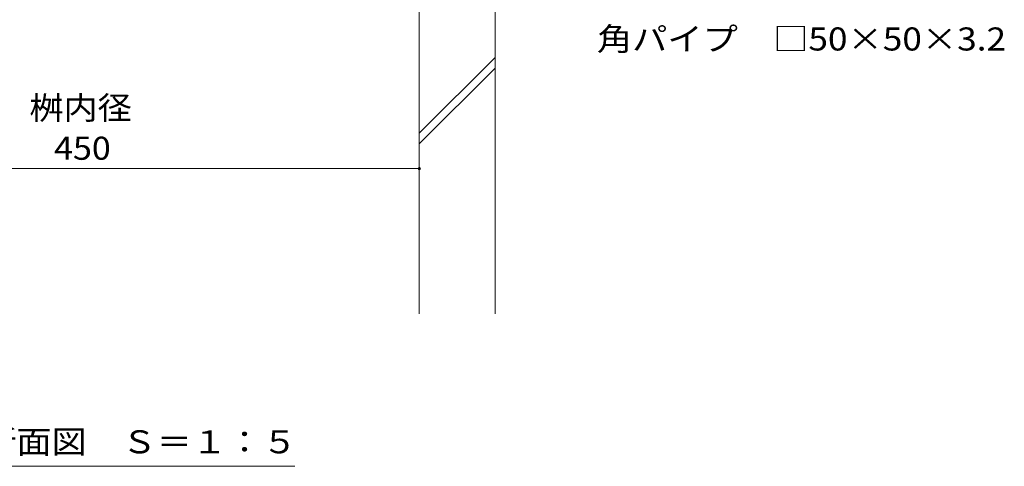
# Model space of a CAD drawing. Units: millimetres. Extents: x -1676 to 1949, y -1330 to 1382.
# Drawn here: x -963 to -313, y -1017 to -722 of the extents above; entities that cross this region are included whole.
import ezdxf

# ---------------------------------------------------------------- set-up
doc = ezdxf.new("R2010")
doc.units = ezdxf.units.MM
doc.header["$LTSCALE"] = 5
for name, color, linetype in [('4-4', 7, 'Continuous'), ('4-5', 7, 'Continuous'), ('4-E', 7, 'Continuous')]:
    doc.layers.add(name, color=color, linetype=linetype)
doc.styles.add('ＭＳ ゴシック', font='txt')

msp = doc.modelspace()

# ---------------------------------------------------------------- linework, layer by layer
at = {"layer": '4-4', "color": 7, "linetype": 'Continuous', "lineweight": 5}
msp.add_line((-1149.24, -819.99), (-699.24, -819.99), dxfattribs=at)
at = {"layer": '4-4', "color": 7, "linetype": 'Continuous', "lineweight": 5, "const_width": 1}
msp.add_lwpolyline([(-698.74, -819.99, 0.414214), (-699.24, -819.49, 0.414214), (-699.74, -819.99, 0.414214), (-699.24, -820.49, 0.414214)], format="xyb", close=True, dxfattribs=at)
at = {"layer": '4-5', "color": 7, "linetype": 'Continuous', "lineweight": 5}
msp.add_line((-1066.99, -1016.75), (-781.49, -1016.75), dxfattribs=at)
at = {"layer": '4-E', "color": 2, "linetype": 'Continuous', "lineweight": 5}
for p, q in [((-699.24, -673.8), (-699.24, -916.04)), ((-649.24, -673.8), (-649.24, -916.04)), ((-699.24, -796.57), (-649.24, -746.57)), ((-699.24, -803.64), (-649.24, -753.64))]:
    msp.add_line(p, q, dxfattribs=at)

# ---------------------------------------------------------------- texts
at = {"layer": '4-4', "color": 2, "linetype": 'Continuous', "lineweight": 5, "style": 'ＭＳ ゴシック', "width": 1.083333}
msp.add_text('桝内径', height=15.24, dxfattribs=at).set_placement((-956.74, -787.48))
at = {"layer": '4-4', "color": 2, "linetype": 'Continuous', "lineweight": 211, "style": 'ＭＳ ゴシック', "width": 1.083333}
msp.add_text('450', height=15.24, dxfattribs=at).set_placement((-940.49, -814.17))
at = {"layer": '4-5', "color": 2, "linetype": 'Continuous', "lineweight": 5, "style": 'ＭＳ ゴシック'}
for s, width, p in [('角パイプ\u3000□50×50×3.2', 1.119565, (-581.99, -741.96)), ('Ａ－Ａ断面図\u3000Ｓ＝１：５', 1.114583, (-1057.99, -1008.17))]:
    msp.add_text(s, height=15.24, dxfattribs=dict(at, width=width)).set_placement(p)

doc.saveas('drawing.dxf')
